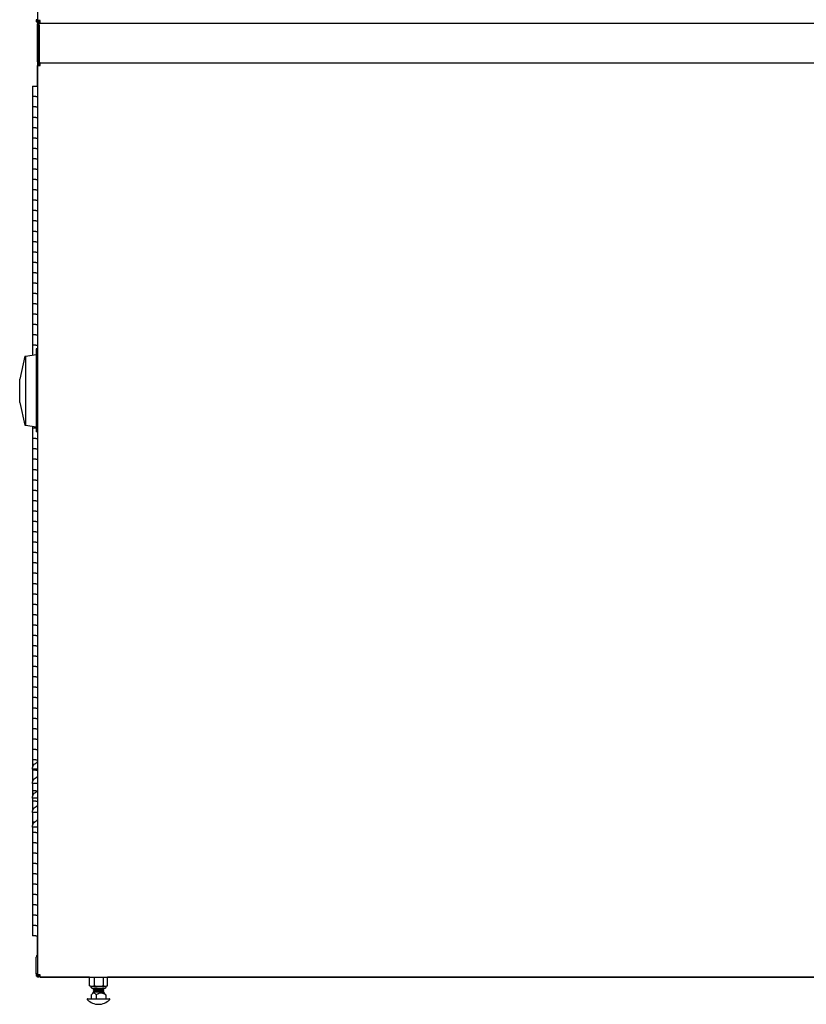
# Model space of a CAD drawing. Units: inches. Extents: x 0.2 to 9.1, y 0.2 to 10.8.
# Drawn here: x 3.6 to 4.6, y 2 to 3.3 of the extents above; entities that cross this region are included whole.
import ezdxf

# ---------------------------------------------------------------- set-up
doc = ezdxf.new("R2010")
doc.units = ezdxf.units.IN
doc.header["$MEASUREMENT"] = 0

msp = doc.modelspace()

# ---------------------------------------------------------------- linework, layer by layer
at = {"color": 7, "linetype": 'Continuous', "lineweight": 25}
for p, q in [((3.60052446, 4.54614938), (3.60052446, 3.32739944)), ((3.59885163, 3.32866324), (3.59885163, 3.32863547)), ((3.59885163, 3.32863547), (3.59885163, 3.32560779)), ((3.60052446, 3.32863547), (3.59885163, 3.32863547)), ((3.60052446, 3.32560779), (3.59885163, 3.32560779)), ((3.6002718, 3.32389213), (3.6002718, 3.32560779)), ((3.60402447, 3.32739944), (3.60052446, 3.32739944)), ((3.60052446, 3.32389943), (3.60052446, 3.32739944)), ((3.60228835, 3.32389943), (3.60228835, 3.32739944)), ((3.60402447, 3.32560779), (3.60228835, 3.32560779)), ((3.60377175, 3.32389213), (3.60377175, 3.32560779)), ((3.60402447, 3.32389943), (3.60402447, 3.32739944)), ((3.59988539, 3.32126011), (3.59988539, 3.27354485)), ((3.60164928, 3.32126011), (3.59988539, 3.32126011)), ((3.60203563, 3.32389213), (3.6002718, 3.32389213)), ((3.60228835, 3.32389943), (3.60052446, 3.32389943)), ((3.60164928, 3.27354485), (3.60164928, 3.32126011)), ((3.60203563, 3.32389213), (3.60203563, 3.32389943)), ((3.60251734, 3.32389213), (5.68058681, 3.32389213)), ((3.60251734, 3.32212824), (3.60251734, 3.32389213)), ((3.60282782, 3.32126011), (3.60282782, 3.27354485)), ((3.60402447, 3.32389943), (5.68002244, 3.32389943)), ((3.61302677, 3.32389943), (3.61302677, 3.32389213)), ((3.72259874, 3.32389943), (3.72259874, 3.32389213)), ((3.72693409, 3.32389943), (3.72693409, 3.32389213)), ((3.59988539, 3.27354485), (3.60164928, 3.27354485)), ((3.6002718, 3.27090553), (3.60052446, 3.27090553)), ((3.6002718, 3.27090553), (3.6002718, 3.26740565)), ((3.6002718, 3.26740565), (3.60052446, 3.26740565)), ((3.6002718, 3.23943032), (3.6002718, 3.26740565)), ((3.60052446, 3.27091296), (3.60228835, 3.27091296)), ((3.60052446, 3.27091296), (3.60052446, 3.26741295)), ((3.60052446, 3.26741295), (3.60052446, 2.04866291)), ((3.60052446, 3.26741295), (3.60402447, 3.26741295)), ((3.60228835, 3.27091296), (3.60228835, 3.26741295)), ((3.60251734, 3.27091296), (3.60251734, 3.27267685)), ((3.60251734, 3.27267685), (3.60301483, 3.27267685)), ((3.60251734, 3.27091296), (3.60369588, 3.27091296)), ((3.60367456, 3.26822541), (3.60367456, 3.26741295)), ((3.60402447, 3.26822541), (3.60367456, 3.26822541)), ((3.60369588, 3.27091296), (5.67940827, 3.27091296)), ((3.60377175, 3.26914177), (3.60377175, 3.27090553)), ((3.60402447, 3.27090553), (3.60377175, 3.27090553)), ((3.60402447, 3.26914177), (3.60377175, 3.26914177)), ((3.60377175, 3.26914177), (3.60377175, 3.26822541)), ((3.60402447, 3.26741295), (3.60402447, 3.27091296)), ((3.59391763, 3.23943032), (3.59391763, 3.22554134)), ((3.59391763, 3.23943032), (3.60052446, 3.23943032)), ((3.59391763, 3.22554134), (3.59391763, 3.21165249)), ((3.5984662, 3.22554134), (3.59391763, 3.22554134)), ((3.5984662, 3.22554134), (3.60052446, 3.22554134)), ((3.59391763, 3.21165249), (3.59391763, 3.19776364)), ((3.5984662, 3.21165249), (3.59391763, 3.21165249)), ((3.5984662, 3.21165249), (3.60052446, 3.21165249)), ((3.59391763, 3.19776364), (3.59391763, 3.18387467)), ((3.5984662, 3.19776364), (3.59391763, 3.19776364)), ((3.5984662, 3.19776364), (3.60052446, 3.19776364)), ((3.59391763, 3.18387467), (3.59391763, 3.16998582)), ((3.5984662, 3.18387467), (3.59391763, 3.18387467)), ((3.5984662, 3.18387467), (3.60052446, 3.18387467)), ((3.59391763, 3.16998582), (3.59391763, 3.15609697)), ((3.5984662, 3.16998582), (3.59391763, 3.16998582)), ((3.5984662, 3.16998582), (3.60052446, 3.16998582)), ((3.59391763, 3.15609697), (3.59391763, 3.14220806)), ((3.5984662, 3.15609697), (3.59391763, 3.15609697)), ((3.5984662, 3.15609697), (3.60052446, 3.15609697)), ((3.59391763, 3.14220806), (3.59391763, 3.12831915)), ((3.5984662, 3.14220806), (3.59391763, 3.14220806)), ((3.5984662, 3.14220806), (3.60052446, 3.14220806)), ((3.59391763, 3.12831915), (3.59391763, 3.1144303)), ((3.5984662, 3.12831915), (3.59391763, 3.12831915)), ((3.5984662, 3.12831915), (3.60052446, 3.12831915)), ((3.59391763, 3.1144303), (3.59391763, 3.10054139)), ((3.5984662, 3.1144303), (3.59391763, 3.1144303)), ((3.5984662, 3.1144303), (3.60052446, 3.1144303)), ((3.59391763, 3.10054139), (3.59391763, 3.08665248)), ((3.5984662, 3.10054139), (3.59391763, 3.10054139)), ((3.5984662, 3.10054139), (3.60052446, 3.10054139)), ((3.59391763, 3.08665248), (3.59391763, 3.07276363)), ((3.5984662, 3.08665248), (3.59391763, 3.08665248)), ((3.5984662, 3.08665248), (3.60052446, 3.08665248)), ((3.59391763, 3.07276363), (3.59391763, 3.05887472)), ((3.5984662, 3.07276363), (3.59391763, 3.07276363)), ((3.5984662, 3.07276363), (3.60052446, 3.07276363)), ((3.59391763, 3.05887472), (3.59391763, 3.04498581)), ((3.5984662, 3.05887472), (3.59391763, 3.05887472)), ((3.5984662, 3.05887472), (3.60052446, 3.05887472)), ((3.59391763, 3.04498581), (3.59391763, 3.03109696)), ((3.5984662, 3.04498581), (3.59391763, 3.04498581)), ((3.5984662, 3.04498581), (3.60052446, 3.04498581)), ((3.59391763, 3.03109696), (3.59391763, 3.01720805)), ((3.5984662, 3.03109696), (3.59391763, 3.03109696)), ((3.5984662, 3.03109696), (3.60052446, 3.03109696)), ((3.59391763, 3.01720805), (3.59391763, 3.00331914)), ((3.5984662, 3.01720805), (3.59391763, 3.01720805)), ((3.5984662, 3.01720805), (3.60052446, 3.01720805)), ((3.59391763, 3.00331914), (3.59391763, 2.98943029)), ((3.5984662, 3.00331914), (3.59391763, 3.00331914)), ((3.5984662, 3.00331914), (3.60052446, 3.00331914)), ((3.59391763, 2.98943029), (3.59391763, 2.97554138)), ((3.5984662, 2.98943029), (3.59391763, 2.98943029)), ((3.5984662, 2.98943029), (3.60052446, 2.98943029)), ((3.59391763, 2.97554138), (3.59391763, 2.96165246)), ((3.5984662, 2.97554138), (3.59391763, 2.97554138)), ((3.5984662, 2.97554138), (3.60052446, 2.97554138)), ((3.59391763, 2.96165246), (3.59391763, 2.94776362)), ((3.5984662, 2.96165246), (3.59391763, 2.96165246)), ((3.5984662, 2.96165246), (3.60052446, 2.96165246)), ((3.59391763, 2.94776362), (3.59391763, 2.9338747)), ((3.5984662, 2.94776362), (3.59391763, 2.94776362)), ((3.5984662, 2.94776362), (3.60052446, 2.94776362)), ((3.59391763, 2.9338747), (3.59391763, 2.91998586)), ((3.5984662, 2.9338747), (3.59391763, 2.9338747)), ((3.5984662, 2.9338747), (3.60052446, 2.9338747)), ((3.59391763, 2.91998586), (3.59391763, 2.90609695)), ((3.5984662, 2.91998586), (3.59391763, 2.91998586)), ((3.5984662, 2.91998586), (3.60052446, 2.91998586)), ((3.59391763, 2.90609695), (3.59391763, 2.89220803)), ((3.5984662, 2.90609695), (3.59391763, 2.90609695)), ((3.5984662, 2.90609695), (3.60052446, 2.90609695)), ((3.59391763, 2.89220803), (3.59391763, 2.87909443)), ((3.5984662, 2.89220803), (3.59391763, 2.89220803)), ((3.5984662, 2.89220803), (3.60052446, 2.89220803)), ((3.58341583, 2.87751846), (3.57664675, 2.84698138)), ((3.58341583, 2.87751846), (3.58498012, 2.87751846)), ((3.58498012, 2.87751846), (3.59886897, 2.87996744)), ((3.58498012, 2.78519423), (3.58498012, 2.87751846)), ((3.60052446, 2.88734593), (3.59886897, 2.88734593)), ((3.59886897, 2.88734593), (3.59886897, 2.88387368)), ((3.59886897, 2.88387368), (3.59886897, 2.77970707)), ((3.57664675, 2.81573138), (3.57664675, 2.84698138)), ((3.57664675, 2.81573138), (3.58341583, 2.78519423)), ((3.58341583, 2.78519423), (3.58498012, 2.78519423)), ((3.58498012, 2.78519423), (3.59886897, 2.78274525)), ((3.59391763, 2.78361833), (3.59391763, 2.78109693)), ((3.59391763, 2.78109693), (3.59391763, 2.76720802)), ((3.5984662, 2.78109693), (3.59391763, 2.78109693)), ((3.5984662, 2.78109693), (3.59886897, 2.78109693)), ((3.59886897, 2.77970707), (3.59886897, 2.77623483)), ((3.60052446, 2.77623483), (3.59886897, 2.77623483)), ((3.59391763, 2.76720802), (3.59391763, 2.75331917)), ((3.5984662, 2.76720802), (3.59391763, 2.76720802)), ((3.5984662, 2.76720802), (3.60052446, 2.76720802)), ((3.59391763, 2.75331917), (3.59391763, 2.73943026)), ((3.5984662, 2.75331917), (3.59391763, 2.75331917)), ((3.5984662, 2.75331917), (3.60052446, 2.75331917)), ((3.59391763, 2.73943026), (3.59391763, 2.72554141)), ((3.5984662, 2.73943026), (3.59391763, 2.73943026)), ((3.5984662, 2.73943026), (3.60052446, 2.73943026)), ((3.59391763, 2.72554141), (3.59391763, 2.7116525)), ((3.5984662, 2.72554141), (3.59391763, 2.72554141)), ((3.5984662, 2.72554141), (3.60052446, 2.72554141)), ((3.59391763, 2.7116525), (3.59391763, 2.69776359)), ((3.5984662, 2.7116525), (3.59391763, 2.7116525)), ((3.5984662, 2.7116525), (3.60052446, 2.7116525)), ((3.59391763, 2.69776359), (3.59391763, 2.68387474)), ((3.5984662, 2.69776359), (3.59391763, 2.69776359)), ((3.5984662, 2.69776359), (3.60052446, 2.69776359)), ((3.59391763, 2.68387474), (3.59391763, 2.66998583)), ((3.5984662, 2.68387474), (3.59391763, 2.68387474)), ((3.5984662, 2.68387474), (3.60052446, 2.68387474)), ((3.59391763, 2.66998583), (3.59391763, 2.65609692)), ((3.5984662, 2.66998583), (3.59391763, 2.66998583)), ((3.5984662, 2.66998583), (3.60052446, 2.66998583)), ((3.59391763, 2.65609692), (3.59391763, 2.64220807)), ((3.5984662, 2.65609692), (3.59391763, 2.65609692)), ((3.5984662, 2.65609692), (3.60052446, 2.65609692)), ((3.59391763, 2.64220807), (3.59391763, 2.62831916)), ((3.5984662, 2.64220807), (3.59391763, 2.64220807)), ((3.5984662, 2.64220807), (3.60052446, 2.64220807)), ((3.59391763, 2.62831916), (3.59391763, 2.61443025)), ((3.5984662, 2.62831916), (3.59391763, 2.62831916)), ((3.5984662, 2.62831916), (3.60052446, 2.62831916)), ((3.59391763, 2.61443025), (3.59391763, 2.6005414)), ((3.5984662, 2.61443025), (3.59391763, 2.61443025)), ((3.5984662, 2.61443025), (3.60052446, 2.61443025)), ((3.59391763, 2.6005414), (3.59391763, 2.58665249)), ((3.5984662, 2.6005414), (3.59391763, 2.6005414)), ((3.5984662, 2.6005414), (3.60052446, 2.6005414)), ((3.59391763, 2.58665249), (3.59391763, 2.57276361)), ((3.5984662, 2.58665249), (3.59391763, 2.58665249)), ((3.5984662, 2.58665249), (3.60052446, 2.58665249)), ((3.59391763, 2.57276361), (3.59391763, 2.55887473)), ((3.5984662, 2.57276361), (3.59391763, 2.57276361)), ((3.5984662, 2.57276361), (3.60052446, 2.57276361)), ((3.59391763, 2.55887473), (3.59391763, 2.54498582)), ((3.5984662, 2.55887473), (3.59391763, 2.55887473)), ((3.5984662, 2.55887473), (3.60052446, 2.55887473)), ((3.59391763, 2.54498582), (3.59391763, 2.53109694)), ((3.5984662, 2.54498582), (3.59391763, 2.54498582)), ((3.5984662, 2.54498582), (3.60052446, 2.54498582)), ((3.59391763, 2.53109694), (3.59391763, 2.51720806)), ((3.5984662, 2.53109694), (3.59391763, 2.53109694)), ((3.5984662, 2.53109694), (3.60052446, 2.53109694)), ((3.59391763, 2.51720806), (3.59391763, 2.50331915)), ((3.5984662, 2.51720806), (3.59391763, 2.51720806)), ((3.5984662, 2.51720806), (3.60052446, 2.51720806)), ((3.59391763, 2.50331915), (3.59391763, 2.48943027)), ((3.5984662, 2.50331915), (3.59391763, 2.50331915)), ((3.5984662, 2.50331915), (3.60052446, 2.50331915)), ((3.59391763, 2.48943027), (3.59391763, 2.47554139)), ((3.5984662, 2.48943027), (3.59391763, 2.48943027)), ((3.5984662, 2.48943027), (3.60052446, 2.48943027)), ((3.59391763, 2.47554139), (3.59391763, 2.46165251)), ((3.5984662, 2.47554139), (3.59391763, 2.47554139)), ((3.5984662, 2.47554139), (3.60052446, 2.47554139)), ((3.59391763, 2.46165251), (3.59391763, 2.44776359)), ((3.5984662, 2.46165251), (3.59391763, 2.46165251)), ((3.5984662, 2.46165251), (3.60052446, 2.46165251)), ((3.59391763, 2.44776359), (3.59391763, 2.43387471)), ((3.5984662, 2.44776359), (3.59391763, 2.44776359)), ((3.5984662, 2.44776359), (3.60052446, 2.44776359)), ((3.59391763, 2.43387471), (3.59391763, 2.41998584)), ((3.5984662, 2.43387471), (3.59391763, 2.43387471)), ((3.5984662, 2.43387471), (3.60052446, 2.43387471)), ((3.59391763, 2.41998584), (3.59391763, 2.40609692)), ((3.5984662, 2.41998584), (3.59391763, 2.41998584)), ((3.5984662, 2.41998584), (3.60052446, 2.41998584)), ((3.59391763, 2.40609692), (3.59391763, 2.39220804)), ((3.5984662, 2.40609692), (3.59391763, 2.40609692)), ((3.5984662, 2.40609692), (3.60052446, 2.40609692)), ((3.59391763, 2.39220804), (3.59391763, 2.37831916)), ((3.5984662, 2.39220804), (3.59391763, 2.39220804)), ((3.5984662, 2.39220804), (3.60052446, 2.39220804)), ((3.59391763, 2.37831916), (3.59391763, 2.36443028)), ((3.5984662, 2.37831916), (3.59391763, 2.37831916)), ((3.5984662, 2.37831916), (3.60052446, 2.37831916)), ((3.59391763, 2.36443028), (3.59391763, 2.35054137)), ((3.5984662, 2.36443028), (3.59391763, 2.36443028)), ((3.5984662, 2.36443028), (3.60052446, 2.36443028)), ((3.59391763, 2.35054137), (3.59391763, 2.33665249)), ((3.5984662, 2.35054137), (3.59391763, 2.35054137)), ((3.5984662, 2.35054137), (3.60052446, 2.35054137)), ((3.59391763, 2.33665249), (3.59391763, 2.32666184)), ((3.5984662, 2.33665249), (3.59391763, 2.33665249)), ((3.5984662, 2.33665249), (3.60052446, 2.33665249)), ((3.59359125, 2.32454667), (3.59359125, 2.32466322)), ((3.59359125, 2.32424509), (3.59359125, 2.32454667)), ((3.59855152, 2.32424509), (3.59359125, 2.32424509)), ((3.59391763, 2.32424509), (3.59391763, 2.32276361)), ((3.59391763, 2.32276361), (3.59391763, 2.30887472)), ((3.5984662, 2.32276361), (3.59391763, 2.32276361)), ((3.5984662, 2.32276361), (3.60052446, 2.32276361)), ((3.60052446, 2.32424509), (3.59855152, 2.32424509)), ((3.59359125, 2.30510223), (3.59359125, 2.30521878)), ((3.59359125, 2.30480064), (3.59359125, 2.30510223)), ((3.59855152, 2.30480064), (3.59359125, 2.30480064)), ((3.59391763, 2.30887472), (3.59391763, 2.3072174)), ((3.59448291, 2.30887472), (3.59391763, 2.30887472)), ((3.59391763, 2.30887472), (3.59450246, 2.30887472)), ((3.59391763, 2.30480064), (3.59391763, 2.29498582)), ((3.60052446, 2.30480064), (3.59855152, 2.30480064)), ((3.59359125, 2.28565778), (3.59359125, 2.28577435)), ((3.59359125, 2.28535619), (3.59359125, 2.28565778)), ((3.59855152, 2.28535619), (3.59359125, 2.28535619)), ((3.59391763, 2.29498582), (3.59391763, 2.28777295)), ((3.5984662, 2.29498582), (3.59391763, 2.29498582)), ((3.59391763, 2.28535619), (3.59391763, 2.28109694)), ((3.5984662, 2.29498582), (3.60042016, 2.29498582)), ((3.60052446, 2.28535619), (3.59855152, 2.28535619)), ((3.59391763, 2.28109694), (3.59391763, 2.26832852)), ((3.5984662, 2.28109694), (3.59391763, 2.28109694)), ((3.5984662, 2.28109694), (3.60052446, 2.28109694)), ((3.59359125, 2.26621335), (3.59359125, 2.2663299)), ((3.59359125, 2.26591176), (3.59359125, 2.26621335)), ((3.59855152, 2.26591176), (3.59359125, 2.26591176)), ((3.59391763, 2.26591176), (3.59391763, 2.25331917)), ((3.60052446, 2.26591176), (3.59855152, 2.26591176)), ((3.59359125, 2.2467689), (3.59359125, 2.24688545)), ((3.59359125, 2.24646731), (3.59359125, 2.2467689)), ((3.59855152, 2.24646731), (3.59359125, 2.24646731)), ((3.59391763, 2.25331917), (3.59391763, 2.24888407)), ((3.59674135, 2.25331917), (3.59391763, 2.25331917)), ((3.59391763, 2.25331917), (3.59672349, 2.25331917)), ((3.59391763, 2.24646731), (3.59391763, 2.23943027)), ((3.60052446, 2.24646731), (3.59855152, 2.24646731)), ((3.59391763, 2.23943027), (3.59391763, 2.22554138)), ((3.5984662, 2.23943027), (3.59391763, 2.23943027)), ((3.5984662, 2.23943027), (3.60052446, 2.23943027)), ((3.59391763, 2.22554138), (3.59391763, 2.2116525)), ((3.5984662, 2.22554138), (3.59391763, 2.22554138)), ((3.5984662, 2.22554138), (3.60052446, 2.22554138)), ((3.59391763, 2.2116525), (3.59391763, 2.1977636)), ((3.5984662, 2.2116525), (3.59391763, 2.2116525)), ((3.5984662, 2.2116525), (3.60052446, 2.2116525)), ((3.59391763, 2.1977636), (3.59391763, 2.18387471)), ((3.5984662, 2.1977636), (3.59391763, 2.1977636)), ((3.5984662, 2.1977636), (3.60052446, 2.1977636)), ((3.59391763, 2.18387471), (3.59391763, 2.16998582)), ((3.5984662, 2.18387471), (3.59391763, 2.18387471)), ((3.5984662, 2.18387471), (3.60052446, 2.18387471)), ((3.59391763, 2.16998582), (3.59391763, 2.15609694)), ((3.5984662, 2.16998582), (3.59391763, 2.16998582)), ((3.5984662, 2.16998582), (3.60052446, 2.16998582)), ((3.59391763, 2.15609694), (3.59391763, 2.14220805)), ((3.5984662, 2.15609694), (3.59391763, 2.15609694)), ((3.5984662, 2.15609694), (3.60052446, 2.15609694)), ((3.59391763, 2.14220805), (3.59391763, 2.12831916)), ((3.5984662, 2.14220805), (3.59391763, 2.14220805)), ((3.5984662, 2.14220805), (3.60052446, 2.14220805)), ((3.59391763, 2.12831916), (3.59391763, 2.11443027)), ((3.5984662, 2.12831916), (3.59391763, 2.12831916)), ((3.5984662, 2.12831916), (3.60052446, 2.12831916)), ((3.59391763, 2.11443027), (3.59391763, 2.10054138)), ((3.5984662, 2.11443027), (3.59391763, 2.11443027)), ((3.5984662, 2.11443027), (3.60052446, 2.11443027)), ((3.5984662, 2.10054138), (3.59391763, 2.10054138)), ((3.5984662, 2.10054138), (3.60052446, 2.10054138)), ((3.6002718, 2.0752559), (3.6002718, 2.10054138)), ((3.59885163, 2.0499268), (3.59885163, 2.07204485)), ((3.60052446, 2.0499268), (3.59885163, 2.0499268)), ((3.59885163, 2.0499268), (3.59885163, 2.04989902)), ((3.59885163, 2.04989902), (3.59885163, 2.04687124)), ((3.60052446, 2.04989902), (3.59885163, 2.04989902)), ((3.60052446, 2.04687124), (3.59885163, 2.04687124)), ((3.6002718, 2.0451556), (3.6002718, 2.04687124)), ((3.60402447, 2.04866291), (3.60052446, 2.04866291)), ((3.60052446, 2.04516291), (3.60052446, 2.04866291)), ((3.60228835, 2.04516291), (3.60228835, 2.04866291)), ((3.60402447, 2.04687124), (3.60228835, 2.04687124)), ((3.60377175, 2.0451556), (3.60377175, 2.04687124)), ((3.60402447, 2.04516291), (3.60402447, 2.04866291)), ((3.60203563, 2.0451556), (3.6002718, 2.0451556)), ((3.60228835, 2.04516291), (3.60052446, 2.04516291)), ((3.60203563, 2.0451556), (3.60203563, 2.04516291)), ((3.61302677, 2.0451556), (3.60377175, 2.0451556)), ((3.60402447, 2.04516291), (5.68002244, 2.04516291)), ((3.61302677, 2.04516291), (3.61302677, 2.0451556)), ((3.67017813, 2.0451556), (3.61302677, 2.0451556)), ((3.67017813, 2.03387847), (3.67017813, 2.04516291)), ((3.67053586, 2.0337345), (3.67017813, 2.03387847)), ((3.67052335, 2.03370757), (3.67176831, 2.03312703)), ((3.67176831, 2.03312703), (3.6734897, 2.03312703)), ((3.67203771, 2.0330437), (3.69235023, 2.0330437)), ((3.6734897, 2.03312703), (3.68280468, 2.03312703)), ((3.67680126, 2.03387847), (3.67680126, 2.04516291)), ((3.68280468, 2.03312703), (3.69149996, 2.03312703)), ((3.6888081, 2.03387847), (3.6888081, 2.04516291)), ((3.69149996, 2.03312703), (3.69260164, 2.03312703)), ((3.69260164, 2.03312703), (3.6938466, 2.03370757)), ((3.69419182, 2.03387847), (3.69419182, 2.04516291)), ((3.72259874, 2.0451556), (3.69419182, 2.0451556)), ((3.72259874, 2.04516291), (3.72259874, 2.0451556)), ((3.72693409, 2.0451556), (3.72259874, 2.0451556)), ((3.72693409, 2.04516291), (3.72693409, 2.0451556)), ((5.55660745, 2.0451556), (3.72693409, 2.0451556)), ((3.67253155, 2.02150431), (3.67253155, 2.0164893)), ((3.67476177, 2.02429485), (3.67415406, 2.02368717)), ((3.67451713, 2.03037819), (3.68985281, 2.03037819)), ((3.67524055, 2.0291559), (3.67524055, 2.0288888)), ((3.67524055, 2.02701915), (3.67524055, 2.02675205)), ((3.6828741, 2.02545073), (3.67524055, 2.02545073)), ((3.6767278, 2.0257255), (3.67629452, 2.02548393)), ((3.67637535, 2.03037819), (3.67668608, 2.03020501)), ((3.67668608, 2.03022369), (3.67668608, 2.02997574)), ((3.67668608, 2.02808694), (3.67668608, 2.02783899)), ((3.67668608, 2.02595019), (3.67668608, 2.02570223)), ((3.67724262, 2.03037819), (3.67669495, 2.03022364)), ((3.67884844, 2.02150431), (3.67884844, 2.0164893)), ((3.6891294, 2.02545073), (3.68757188, 2.02545073)), ((3.68768387, 2.02888822), (3.68768387, 2.02913664)), ((3.68768387, 2.02675147), (3.68768387, 2.02699988)), ((3.68867721, 2.0254165), (3.68909798, 2.0256507)), ((3.68911395, 2.03024659), (3.68887766, 2.03037819)), ((3.6891294, 2.02995718), (3.6891294, 2.03022428)), ((3.6891294, 2.02782043), (3.6891294, 2.02808753)), ((3.6891294, 2.02568368), (3.6891294, 2.02595078)), ((3.69021589, 2.02368717), (3.68960818, 2.02429485)), ((3.6918384, 2.02150431), (3.6918384, 2.0164893)), ((3.66774049, 2.0164893), (3.69662939, 2.0164893))]:
    msp.add_line(p, q, dxfattribs=at)
for centre, radius, start, end in [((3.59831344, 2.33458188), 0.00222222, 290.00519009, 354.24120298), ((3.59831344, 2.31513744), 0.00222222, 290.00519009, 354.24120298), ((3.59831344, 2.29569299), 0.00222222, 290.00519009, 354.24120298), ((3.59831344, 2.27624855), 0.00222222, 290.00519009, 354.24120298), ((3.59831344, 2.2568041), 0.00222222, 290.00519009, 354.24120298), ((3.60319191, 2.07204485), 0.00434028, 127.92169924, 180), ((3.67451714, 2.03312703), 0.00274884, 180, 270), ((3.68985279, 2.03312703), 0.00274884, 270, 0), ((3.67360586, 2.02545073), 0.00163466, 315, 0), ((3.69076407, 2.02545073), 0.00163466, 180, 225), ((3.66774052, 2.0157393), 0.00075, 90, 224.88550673), ((3.68218497, 2.03012613), 0.02113683, 224.88550673, 315.11449327), ((3.69662941, 2.0157393), 0.00075, 315.11449327, 90)]:
    msp.add_arc(centre, radius, start, end, dxfattribs=at)
for points, knots in [([(3.60251734, 3.32389213), (3.60217248, 3.32385255), (3.60148274, 3.32377339), (3.60061274, 3.32316481), (3.60000412, 3.32229479), (3.59992497, 3.321605), (3.59988539, 3.32126011)], [0, 0, 0, 0, 0.2499913517, 0.4999813198, 0.7499937695, 1, 1, 1, 1]), ([(3.60251734, 3.32212824), (3.6024036, 3.32211519), (3.60217609, 3.32208909), (3.60188923, 3.32188823), (3.60168844, 3.32160136), (3.60166234, 3.32137386), (3.60164928, 3.32126011)], [0, 0, 0, 0, 0.24999680275, 0.50001270146, 0.75000843528, 1, 1, 1, 1]), ([(3.60282782, 3.32126011), (3.60280193, 3.321605), (3.60275016, 3.32229478), (3.60267264, 3.32316482), (3.60259497, 3.3237734), (3.60254322, 3.32385255), (3.60251734, 3.32389213)], [0, 0, 0, 0, 0.2500048337, 0.5000112542, 0.7500013647, 1, 1, 1, 1]), ([(3.59988539, 3.27354485), (3.59992496, 3.27319995), (3.60000409, 3.27251018), (3.60061282, 3.2716403), (3.60148269, 3.27103151), (3.60217247, 3.27095248), (3.60251734, 3.27091296)], [0, 0, 0, 0, 0.25000905964, 0.49999987735, 0.75001016005, 1, 1, 1, 1]), ([(3.60164928, 3.27354485), (3.60166234, 3.2734311), (3.60168845, 3.2732036), (3.60188922, 3.27291675), (3.60217609, 3.27271584), (3.6024036, 3.27268985), (3.60251734, 3.27267685)], [0, 0, 0, 0, 0.249993521, 0.4999971724, 0.7500088515, 1, 1, 1, 1]), ([(3.60369588, 3.27091296), (3.60362354, 3.27095248), (3.60347886, 3.27103151), (3.60326192, 3.2716403), (3.60304478, 3.27251018), (3.60290014, 3.27319995), (3.60282782, 3.27354485)], [0, 0, 0, 0, 0.2499952473, 0.500005093, 0.7499928592, 1, 1, 1, 1]), ([(3.59359125, 2.32466322), (3.5936768, 2.32556484), (3.59384782, 2.32736738), (3.59517048, 2.32976606), (3.59661987, 2.33118341), (3.59755826, 2.33175789), (3.5977579, 2.33188011)], [0, 0, 0, 0, 0.3033567922, 0.6064727119, 0.9162783233, 1, 1, 1, 1]), ([(3.5977579, 2.33188011), (3.59815282, 2.33208691), (3.59857362, 2.33230725), (3.59902506, 2.33247595), (3.59906294, 2.33248983), (3.59907365, 2.33249376)], [0, 0, 0, 0, 0.9162653506, 0.9763127109, 1, 1, 1, 1]), ([(3.59359125, 2.30521878), (3.5936768, 2.3061204), (3.59384783, 2.30792294), (3.59517048, 2.3103216), (3.59661987, 2.31173896), (3.59755826, 2.31231344), (3.5977579, 2.31243566)], [0, 0, 0, 0, 0.3033555328, 0.6064720004, 0.9162781719, 1, 1, 1, 1]), ([(3.5977579, 2.31243566), (3.59815283, 2.31264243), (3.59857364, 2.31286275), (3.59902506, 2.31303153), (3.59906294, 2.31304539), (3.59907365, 2.31304931)], [0, 0, 0, 0, 0.9162687866, 0.9763160958, 1, 1, 1, 1]), ([(3.59359125, 2.28577435), (3.5936768, 2.28667596), (3.59384783, 2.28847849), (3.59517048, 2.29087717), (3.59661987, 2.29229452), (3.59755826, 2.29286901), (3.5977579, 2.29299123)], [0, 0, 0, 0, 0.3033537876, 0.6064719193, 0.9162781546, 1, 1, 1, 1]), ([(3.5977579, 2.29299123), (3.59815283, 2.29319799), (3.59857364, 2.2934183), (3.59902506, 2.29358708), (3.59906294, 2.29360094), (3.59907365, 2.29360486)], [0, 0, 0, 0, 0.9162684336, 0.976315996, 1, 1, 1, 1]), ([(3.59359125, 2.2663299), (3.5936768, 2.26723151), (3.59384783, 2.26903404), (3.59517048, 2.27143272), (3.59661987, 2.27285007), (3.59755826, 2.27342456), (3.5977579, 2.27354678)], [0, 0, 0, 0, 0.3033537876, 0.6064719193, 0.9162781546, 1, 1, 1, 1]), ([(3.5977579, 2.27354678), (3.59815282, 2.27375359), (3.59857361, 2.27397396), (3.59902506, 2.27414263), (3.59906294, 2.27415649), (3.59907365, 2.27416041)], [0, 0, 0, 0, 0.9162719291, 0.9763160146, 1, 1, 1, 1]), ([(3.59359125, 2.24688545), (3.5936768, 2.24778707), (3.59384783, 2.2495896), (3.59517048, 2.25198827), (3.59661987, 2.25340562), (3.59755826, 2.25398011), (3.5977579, 2.25410233)], [0, 0, 0, 0, 0.3033555328, 0.6064720004, 0.9162781719, 1, 1, 1, 1]), ([(3.5977579, 2.25410233), (3.59815283, 2.25430909), (3.59857364, 2.25452941), (3.59902506, 2.25469819), (3.59906294, 2.25471205), (3.59907365, 2.25471597)], [0, 0, 0, 0, 0.9162687866, 0.9763160958, 1, 1, 1, 1]), ([(3.67017813, 2.03387847), (3.67072073, 2.03366712), (3.67181255, 2.03324185), (3.67292839, 2.03316546), (3.6734897, 2.03312703)], [0, 0, 0, 0, 0.4969637848, 1, 1, 1, 1]), ([(3.6734897, 2.03312703), (3.67400494, 2.03315944), (3.67512073, 2.03322961), (3.67621324, 2.03365143), (3.67680126, 2.03387847)], [0, 0, 0, 0, 0.4617741555, 1, 1, 1, 1]), ([(3.67680126, 2.03387847), (3.67730404, 2.03376541), (3.6792758, 2.03332204), (3.68129807, 2.03321029), (3.68280468, 2.03312703)], [0, 0, 0, 0, 0.2549910807, 1, 1, 1, 1]), ([(3.68280468, 2.03312703), (3.68401505, 2.03318121), (3.68603795, 2.03327176), (3.68801427, 2.03370461), (3.6888081, 2.03387847)], [0, 0, 0, 0, 0.598328452, 1, 1, 1, 1]), ([(3.6888081, 2.03387847), (3.68924914, 2.03366712), (3.6901366, 2.03324184), (3.69104367, 2.03316545), (3.69149996, 2.03312703)], [0, 0, 0, 0, 0.4969575337, 1, 1, 1, 1]), ([(3.69149996, 2.03312703), (3.69191879, 2.03315944), (3.6928258, 2.03322961), (3.69371385, 2.03365143), (3.69419182, 2.03387847)], [0, 0, 0, 0, 0.46177264134, 1, 1, 1, 1]), ([(3.67253155, 2.02150431), (3.67285964, 2.02201216), (3.67357047, 2.02311246), (3.67440269, 2.02399545), (3.67489592, 2.02427046), (3.67493966, 2.02429485)], [0, 0, 0, 0, 0.4385730189, 0.9502096301, 1, 1, 1, 1]), ([(3.67527197, 2.02885583), (3.67551439, 2.02872094), (3.67598588, 2.02845859), (3.67645713, 2.02819589), (3.67668608, 2.02806826)], [0, 0, 0, 0, 0.51415979534, 1, 1, 1, 1]), ([(3.67527197, 2.02671908), (3.67551439, 2.02658419), (3.67598588, 2.02632184), (3.67645713, 2.02605914), (3.67668608, 2.02593151)], [0, 0, 0, 0, 0.51415979534, 1, 1, 1, 1]), ([(3.6767278, 2.029999), (3.67648573, 2.029864), (3.67600136, 2.02959388), (3.6755167, 2.02932414), (3.67527425, 2.0291892)], [0, 0, 0, 0, 0.4997681681, 1, 1, 1, 1]), ([(3.6767278, 2.02786225), (3.67648573, 2.02772725), (3.67600137, 2.02745713), (3.6755167, 2.02718738), (3.67527425, 2.02705245)], [0, 0, 0, 0, 0.4997684657, 1, 1, 1, 1]), ([(3.68904492, 2.03022428), (3.68905749, 2.03020454), (3.68909273, 2.03014918), (3.68839987, 2.03005831), (3.68709781, 2.02995141), (3.6852829, 2.02984469), (3.68317379, 2.02973778), (3.68096472, 2.02963107), (3.6788786, 2.02952416), (3.67710535, 2.02941745), (3.67586778, 2.02931053), (3.67524476, 2.02922346), (3.67530611, 2.02917187), (3.67532509, 2.0291559)], [0, 0, 0, 0, 0.0554191558, 0.1553814914, 0.2553711058, 0.3553312256, 0.4553230674, 0.555283566, 0.6552741649, 0.7552326706, 0.855226287, 0.9551824274, 1, 1, 1, 1]), ([(3.68904492, 2.02808753), (3.68905749, 2.02806779), (3.68909273, 2.02801243), (3.68839987, 2.02792155), (3.68709781, 2.02781466), (3.6852829, 2.02770793), (3.68317379, 2.02760103), (3.68096472, 2.02749432), (3.6788786, 2.02738741), (3.67710535, 2.0272807), (3.67586778, 2.02717378), (3.67524476, 2.0270867), (3.67530611, 2.02703512), (3.67532509, 2.02701915)], [0, 0, 0, 0, 0.0554191514, 0.1553814921, 0.2553711023, 0.3553312272, 0.4553230649, 0.5552835639, 0.6552741633, 0.7552326695, 0.8552262863, 0.9551824272, 1, 1, 1, 1]), ([(3.68903449, 2.02992456), (3.68903659, 2.02991586), (3.68904727, 2.02987154), (3.68839069, 2.02979177), (3.68710943, 2.02968479), (3.68529152, 2.02957815), (3.68318479, 2.02947117), (3.68097524, 2.02936453), (3.6788882, 2.02925755), (3.67711288, 2.02915091), (3.67587238, 2.02904392), (3.67524619, 2.02895673), (3.67530648, 2.02890495), (3.67532529, 2.0288888)], [0, 0, 0, 0, 0.0251882785, 0.1282861066, 0.2314349398, 0.3345299437, 0.437681928, 0.5407740897, 0.6439271766, 0.7470181796, 0.8501720039, 0.9532635569, 1, 1, 1, 1]), ([(3.68903449, 2.02778781), (3.68903659, 2.02777911), (3.68904727, 2.02773479), (3.68839069, 2.02765502), (3.68710943, 2.02754804), (3.68529153, 2.02744139), (3.68318479, 2.02733442), (3.68097524, 2.02722777), (3.6788882, 2.02712079), (3.67711288, 2.02701415), (3.67587238, 2.02690716), (3.67524619, 2.02681998), (3.67530648, 2.0267682), (3.67532529, 2.02675205)], [0, 0, 0, 0, 0.0251882785, 0.1282861066, 0.2314349398, 0.3345299485, 0.437681928, 0.5407740945, 0.6439271813, 0.7470181844, 0.8501720087, 0.9532635569, 1, 1, 1, 1]), ([(3.67644033, 2.02429485), (3.67663332, 2.02416953), (3.67716261, 2.0238258), (3.67797145, 2.0228625), (3.67855439, 2.02195971), (3.67884844, 2.02150431)], [0, 0, 0, 0, 0.2214111892, 0.6072553442, 1, 1, 1, 1]), ([(3.68760584, 2.02911524), (3.68760623, 2.02910905), (3.68760883, 2.02906725), (3.68709144, 2.02898994), (3.68607911, 2.02888303), (3.68463703, 2.02877631), (3.68296799, 2.02866941), (3.68121962, 2.02856269), (3.67956333, 2.02845579), (3.6781761, 2.02834901), (3.67697937, 2.02822669), (3.67680052, 2.02813879), (3.67669495, 2.02808689)], [0, 0, 0, 0, 0.0180645532, 0.1220561839, 0.2260753402, 0.3300643459, 0.4340860375, 0.5380734192, 0.6420929832, 0.7460795049, 0.8501036836, 1, 1, 1, 1]), ([(3.68760584, 2.02697849), (3.68760623, 2.0269723), (3.68760883, 2.0269305), (3.68709144, 2.02685319), (3.68607911, 2.02674628), (3.68463703, 2.02663956), (3.68296799, 2.02653266), (3.68121962, 2.02642594), (3.67956333, 2.02631904), (3.6781761, 2.02621226), (3.67697937, 2.02608994), (3.67680052, 2.02600203), (3.67669495, 2.02595014)], [0, 0, 0, 0, 0.0180645532, 0.1220561839, 0.2260753402, 0.3300643459, 0.4340860376, 0.5380734193, 0.6420929833, 0.7460795049, 0.8501036913, 1, 1, 1, 1]), ([(3.68041078, 2.03037819), (3.68013821, 2.03036061), (3.67932578, 2.03030821), (3.67817181, 2.03021946), (3.67719979, 2.03011227), (3.67672272, 2.03003723), (3.67674053, 2.02999869), (3.67674188, 2.02999577)], [0, 0, 0, 0, 0.1378185166, 0.4107768342, 0.6977523047, 0.9770378463, 1, 1, 1, 1]), ([(3.68761699, 2.02888887), (3.68762696, 2.02886911), (3.68765492, 2.02881373), (3.68710618, 2.02872284), (3.68607519, 2.02861594), (3.684638, 2.02850922), (3.68296804, 2.02840231), (3.68121843, 2.02829561), (3.6795804, 2.02818946), (3.67816601, 2.02808271), (3.67720142, 2.02797551), (3.6767227, 2.02790048), (3.67674052, 2.02786194), (3.67674188, 2.02785901)], [0, 0, 0, 0, 0.0575512136, 0.1612529587, 0.2649821527, 0.3686812801, 0.4724130023, 0.5761105178, 0.6798401107, 0.7811996347, 0.8877642538, 0.9914733026, 1, 1, 1, 1]), ([(3.68761699, 2.02675212), (3.68762696, 2.02673236), (3.68765492, 2.02667698), (3.68710618, 2.02658609), (3.68607519, 2.02647919), (3.684638, 2.02637246), (3.68296804, 2.02626556), (3.68121843, 2.02615885), (3.6795804, 2.02605271), (3.67816601, 2.02594596), (3.67720142, 2.02583876), (3.6767227, 2.02576374), (3.67674052, 2.02572519), (3.67674188, 2.02572226)], [0, 0, 0, 0, 0.0575512132, 0.1612529651, 0.2649821507, 0.3686812849, 0.4724129987, 0.5761105134, 0.6798401055, 0.7811996288, 0.8877642471, 0.9914732951, 1, 1, 1, 1]), ([(3.67884844, 2.02150431), (3.67952315, 2.02201216), (3.68098495, 2.02311244), (3.68269651, 2.02399543), (3.68371052, 2.02427046), (3.68380044, 2.02429485)], [0, 0, 0, 0, 0.4385805838, 0.9502144793, 1, 1, 1, 1]), ([(3.68904492, 2.02595078), (3.68905749, 2.02593103), (3.68909272, 2.02587567), (3.68839993, 2.02578484), (3.68709757, 2.02567779), (3.6852838, 2.02557163), (3.68378243, 2.02549419), (3.68296846, 2.02545525), (3.6828741, 2.02545073)], [0, 0, 0, 0, 0.1183073381, 0.3317042979, 0.5451594721, 0.7585517019, 0.9720116312, 1, 1, 1, 1]), ([(3.6868864, 2.02429485), (3.68728324, 2.02416953), (3.68837162, 2.0238258), (3.69003484, 2.02286249), (3.69123367, 2.02195971), (3.6918384, 2.02150431)], [0, 0, 0, 0, 0.2214130786, 0.6072522497, 1, 1, 1, 1]), ([(3.68903449, 2.02565106), (3.68903649, 2.02564235), (3.68904667, 2.02559802), (3.68851008, 2.02553176), (3.68783288, 2.02547327), (3.68757188, 2.02545073)], [0, 0, 0, 0, 0.1305509414, 0.6649073934, 1, 1, 1, 1]), ([(3.6876445, 2.0291147), (3.68788657, 2.02924965), (3.68837095, 2.02951966), (3.68885556, 2.02978932), (3.68909798, 2.02992421)], [0, 0, 0, 0, 0.4997686353, 1, 1, 1, 1]), ([(3.6876445, 2.02697795), (3.68788657, 2.02711289), (3.68837094, 2.02738291), (3.68885556, 2.02765256), (3.68909798, 2.02778745)], [0, 0, 0, 0, 0.49976893285, 1, 1, 1, 1]), ([(3.68911395, 2.02810984), (3.68887199, 2.02824457), (3.6883953, 2.02850999), (3.6879186, 2.02877572), (3.68768387, 2.02890657)], [0, 0, 0, 0, 0.5075974312, 1, 1, 1, 1]), ([(3.68911395, 2.02597309), (3.68887199, 2.02610782), (3.6883953, 2.02637324), (3.6879186, 2.02663897), (3.68768387, 2.02676981)], [0, 0, 0, 0, 0.5075977386, 1, 1, 1, 1]), ([(3.6918384, 2.02150431), (3.69151423, 2.02203516), (3.69099634, 2.02288324), (3.69040478, 2.02341317), (3.69018349, 2.0236114)], [0, 0, 0, 0, 0.6259351228, 1, 1, 1, 1])]:
    msp.add_open_spline(points, degree=3, knots=knots, dxfattribs=at)
for points in [[(3.67493966, 2.02429485), (3.67518977, 2.024417), (3.67569, 2.0246613), (3.67619022, 2.024417), (3.67644033, 2.02429485)], [(3.68380044, 2.02429485), (3.68431477, 2.024417), (3.68534342, 2.0246613), (3.68637207, 2.024417), (3.6868864, 2.02429485)]]:
    msp.add_open_spline(points, degree=3, dxfattribs=at)

doc.saveas('drawing.dxf')
